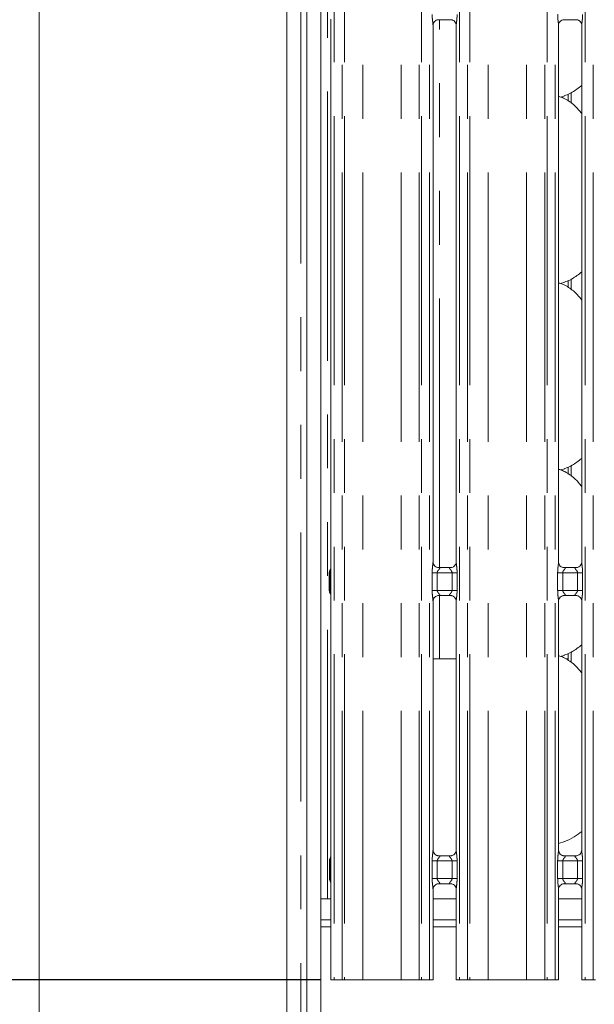
# Model space of a CAD drawing. Units: millimetres. Extents: x 5 to 415, y 5 to 292.
# Drawn here: x 73 to 86, y 102 to 125 of the extents above; entities that cross this region are included whole.
import ezdxf

# ---------------------------------------------------------------- set-up
doc = ezdxf.new("R2010")
doc.units = ezdxf.units.MM
doc.linetypes.add('PHANTOM', pattern=[12.7, 6.35, -1.27, 1.27, -1.27, 1.27, -1.27])
doc.layers.add('BEMAßUNG', color=96, linetype='Continuous')
doc.layers.add('SLD-0', color=179, linetype='Continuous')
doc.styles.add('SLDTEXTSTYLE0', font='TXT', dxfattribs={"width": 0.75})
doc.styles.add('SLDTEXTSTYLE5', font='TXT', dxfattribs={"width": 0.96})
doc.dimstyles.new('SLDDIMSTYLE3', dxfattribs={"dimtxt": 3.5, "dimasz": 3.302, "dimexe": 0, "dimexo": 0.0625, "dimgap": 0.875, "dimtad": 1, "dimdec": 0, "dimlfac": 12.5, "dimrnd": 1e-09, "dimzin": 12, "dimdsep": 46, "dimtxsty": 'SLDTEXTSTYLE0', "dimblk1": 'NONE', "dimblk2": 'NONE', "dimsah": 1, "dimcen": 0.09, "dimadec": 0, "dimazin": 3, "dimtfac": 1, "dimtdec": 1, "dimtofl": 0, "dimtmove": 0, "dimatfit": 3, "dimldrblk": 'NONE', "dimfxl": 0, "dimfrac": 2, "dimtolj": 1, "dimtzin": 12, "dimarcsym": 0})

# ---------------------------------------------------------------- blocks, each defined once
blk = doc.blocks.new('_D_7')
at = {"layer": 'BEMAßUNG'}
for p, q in [((79.068, 135.617), (56.971, 135.617)), ((57.971, 102.414), (57.971, 135.617)), ((79.715, 102.414), (56.971, 102.414))]:
    blk.add_line(p, q, dxfattribs=at)
for points in [[(57.971, 135.617), (57.463, 132.315), (58.479, 132.315)], [(57.971, 102.414), (58.479, 105.716), (57.463, 105.716)]]:
    blk.add_solid(points, dxfattribs=at)
at = {"layer": 'BEMAßUNG', "insert": (53.722, 117.766), "char_height": 3.5, "attachment_point": 1, "rotation": 90, "style": 'SLDTEXTSTYLE5'}
blk.add_mtext('415', dxfattribs=at)
blk = doc.blocks.new('_None')

msp = doc.modelspace()

# ---------------------------------------------------------------- linework, layer by layer
at = {"layer": 'SLD-0', "color": 179, "linetype": 'Continuous', "lineweight": 18}
for p, q in [((73.08755, 138.54962), (73.08755, 98.14962)), ((78.92755, 138.53768), (78.92755, 98.16156)), ((79.39955, 137.95777), (79.39955, 100.78562)), ((79.72755, 137.74661), (79.72755, 100.78562)), ((79.96123, 125.08705), (79.96123, 112.13066)), ((82.49991, 125.07167), (82.79592, 125.07167)), ((85.45991, 125.07167), (85.75592, 125.07167)), ((82.37386, 112.27463), (82.37386, 124.93985)), ((82.92123, 124.94059), (82.92123, 112.27499)), ((85.33386, 112.27463), (85.33386, 124.93985)), ((85.88123, 124.94059), (85.88123, 112.27499)), ((85.3815, 123.2474), (85.48114, 123.27671)), ((85.56439, 123.3167), (85.56439, 123.1497)), ((85.3815, 118.8474), (85.48114, 118.87671)), ((85.56439, 118.9167), (85.56439, 118.7497)), ((85.3815, 114.4474), (85.48114, 114.4767)), ((85.56439, 114.5167), (85.56439, 114.3497)), ((79.92755, 111.60268), (79.92755, 112.02456)), ((79.94483, 112.08557), (79.95036, 112.09889)), ((82.49253, 112.143), (82.49976, 112.14268)), ((82.79374, 112.14317), (82.49976, 112.14317)), ((85.45253, 112.143), (85.45976, 112.14268)), ((85.75374, 112.14317), (85.45976, 112.14317)), ((79.92755, 111.6029), (79.92755, 111.60268)), ((79.95128, 111.53318), (79.94483, 111.54167)), ((79.96123, 111.49662), (79.96123, 105.32569)), ((82.37386, 105.47463), (82.37386, 111.35226)), ((82.50135, 111.48407), (82.79533, 111.48407)), ((82.80257, 111.48424), (82.79533, 111.48456)), ((82.92123, 111.35261), (82.92123, 105.47499)), ((85.33386, 105.47463), (85.33386, 111.35226)), ((85.46135, 111.48407), (85.75533, 111.48407)), ((85.76256, 111.48424), (85.75533, 111.48456)), ((85.88123, 111.35261), (85.88123, 105.47499)), ((82.37386, 109.98962), (82.52755, 109.98962)), ((82.52755, 109.98962), (82.92123, 109.98962)), ((85.3815, 110.0474), (85.48114, 110.07671)), ((85.5072, 109.98962), (85.56439, 109.98962)), ((85.52299, 109.98962), (85.5072, 109.98962)), ((85.52299, 109.98962), (85.55376, 109.99081)), ((85.55376, 109.99081), (85.56439, 109.99177)), ((85.56439, 110.1167), (85.56439, 109.9497)), ((85.33386, 105.63339), (85.48114, 105.67671)), ((82.49253, 105.343), (82.49976, 105.34268)), ((82.79374, 105.34317), (82.49976, 105.34317)), ((85.45253, 105.343), (85.45976, 105.34268)), ((85.75374, 105.34317), (85.45976, 105.34317)), ((79.93183, 105.22669), (79.93183, 104.80055)), ((79.96123, 104.70159), (79.96123, 102.41362)), ((82.37386, 102.41362), (82.37386, 104.55226)), ((82.50135, 104.68407), (82.79533, 104.68407)), ((82.80257, 104.68424), (82.79533, 104.68456)), ((82.92123, 104.55261), (82.92123, 102.41362)), ((85.33386, 102.41362), (85.33386, 104.55226)), ((85.46135, 104.68407), (85.75533, 104.68407)), ((85.76256, 104.68424), (85.75533, 104.68456)), ((85.88123, 104.55261), (85.88123, 102.41362)), ((79.96123, 104.32562), (79.72755, 104.32562)), ((82.92123, 104.32562), (82.37386, 104.32562)), ((85.88123, 104.32562), (85.33386, 104.32562)), ((79.96123, 103.82962), (79.72755, 103.82962)), ((82.92123, 103.82962), (82.37386, 103.82962)), ((85.88123, 103.82962), (85.33386, 103.82962)), ((80.04123, 102.41362), (79.96123, 102.41362)), ((80.22931, 102.41362), (80.04123, 102.41362)), ((80.28588, 102.41362), (80.22931, 102.41362)), ((80.28588, 102.41362), (80.715, 102.41362)), ((80.715, 102.41362), (81.62009, 102.41362)), ((81.62009, 102.41362), (82.04921, 102.41362)), ((82.10578, 102.41362), (82.04921, 102.41362)), ((82.29386, 102.41362), (82.10578, 102.41362)), ((82.37386, 102.41362), (82.29386, 102.41362)), ((83.00123, 102.41362), (82.92123, 102.41362)), ((83.18931, 102.41362), (83.00123, 102.41362)), ((83.24588, 102.41362), (83.18931, 102.41362)), ((83.24588, 102.41362), (83.675, 102.41362)), ((83.675, 102.41362), (84.58009, 102.41362)), ((84.58009, 102.41362), (85.00921, 102.41362)), ((85.06578, 102.41362), (85.00921, 102.41362)), ((85.25386, 102.41362), (85.06578, 102.41362)), ((85.33386, 102.41362), (85.25386, 102.41362)), ((85.96123, 102.41362), (85.88123, 102.41362)), ((86.14931, 102.41362), (85.96123, 102.41362)), ((86.20588, 102.41362), (86.14931, 102.41362))]:
    msp.add_line(p, q, dxfattribs=at)
at = {"layer": 'SLD-0', "color": 8, "linetype": 'PHANTOM', "lineweight": 18}
for p, q in [((79.25955, 138.37141), (79.25955, 98.32783)), ((79.88755, 104.32562), (79.88755, 137.74661)), ((80.04123, 135.49676), (80.04123, 102.41362)), ((80.22931, 102.41362), (80.22931, 135.49676)), ((80.28588, 135.49676), (80.28588, 102.41362)), ((80.715, 102.41362), (80.715, 135.45289)), ((81.62009, 102.41362), (81.62009, 135.45289)), ((82.04921, 102.41362), (82.04921, 135.49676)), ((82.10578, 135.49676), (82.10578, 102.41362)), ((82.29386, 102.41362), (82.29386, 135.49676)), ((83.00123, 135.49676), (83.00123, 102.41362)), ((83.18931, 102.41362), (83.18931, 135.49676)), ((83.24588, 135.49676), (83.24588, 102.41362)), ((83.675, 102.41362), (83.675, 135.45289)), ((84.58009, 102.41362), (84.58009, 135.45289)), ((85.00921, 102.41362), (85.00921, 135.49676)), ((85.06578, 135.49676), (85.06578, 102.41362)), ((85.25386, 102.41362), (85.25386, 135.49676)), ((85.96123, 135.49676), (85.96123, 102.41362)), ((86.14931, 102.41362), (86.14931, 135.49676)), ((82.52755, 112.14317), (82.52755, 125.07167)), ((85.63498, 123.10042), (85.63498, 123.35702)), ((85.63498, 118.70042), (85.63498, 118.95702)), ((85.63498, 114.30042), (85.63498, 114.55702)), ((79.94483, 112.08557), (79.9509, 112.09356)), ((79.94587, 112.0235), (79.96425, 112.0235)), ((79.94587, 111.60374), (79.94587, 112.0235)), ((79.96425, 112.0235), (79.96425, 111.60375)), ((82.35349, 111.60408), (82.35349, 112.02317)), ((82.35349, 112.02317), (82.47275, 112.02317)), ((82.47275, 112.02317), (82.47275, 111.60408)), ((82.82235, 112.02317), (82.47275, 112.02317)), ((82.82235, 112.02317), (82.9416, 112.02317)), ((82.82235, 111.60408), (82.82235, 112.02317)), ((82.9416, 112.02317), (82.9416, 111.60408)), ((85.31349, 111.60408), (85.31349, 112.02317)), ((85.31349, 112.02317), (85.43275, 112.02317)), ((85.43275, 112.02317), (85.43275, 111.60408)), ((85.78235, 112.02317), (85.43275, 112.02317)), ((85.78235, 112.02317), (85.9016, 112.02317)), ((85.78235, 111.60408), (85.78235, 112.02317)), ((85.9016, 112.02317), (85.9016, 111.60408)), ((79.94587, 111.60374), (79.96425, 111.60375)), ((82.35349, 111.60408), (82.47275, 111.60408)), ((82.47275, 111.60408), (82.82235, 111.60408)), ((82.82235, 111.60408), (82.9416, 111.60408)), ((85.31349, 111.60408), (85.43275, 111.60408)), ((85.43275, 111.60408), (85.78235, 111.60408)), ((85.78235, 111.60408), (85.9016, 111.60408)), ((82.52755, 109.98962), (82.52755, 111.48407)), ((85.63498, 109.90042), (85.63498, 110.15702)), ((79.94779, 105.22385), (79.96384, 105.22384)), ((79.94779, 104.80339), (79.94779, 105.22385)), ((79.96384, 105.22384), (79.96384, 104.80339)), ((82.35349, 104.80408), (82.35349, 105.22317)), ((82.35349, 105.22317), (82.47275, 105.22317)), ((82.47275, 105.22317), (82.47275, 104.80408)), ((82.82235, 105.22317), (82.47275, 105.22317)), ((82.82235, 105.22317), (82.9416, 105.22317)), ((82.82235, 104.80408), (82.82235, 105.22317)), ((82.9416, 105.22317), (82.9416, 104.80408)), ((85.31349, 104.80408), (85.31349, 105.22317)), ((85.31349, 105.22317), (85.43275, 105.22317)), ((85.43275, 105.22317), (85.43275, 104.80408)), ((85.78235, 105.22317), (85.43275, 105.22317)), ((85.78235, 105.22317), (85.9016, 105.22317)), ((85.78235, 104.80408), (85.78235, 105.22317)), ((85.9016, 105.22317), (85.9016, 104.80408)), ((79.94779, 104.80339), (79.96384, 104.80339)), ((82.35349, 104.80408), (82.47275, 104.80408)), ((82.47275, 104.80408), (82.82235, 104.80408)), ((82.82235, 104.80408), (82.9416, 104.80408)), ((85.31349, 104.80408), (85.43275, 104.80408)), ((85.43275, 104.80408), (85.78235, 104.80408)), ((85.78235, 104.80408), (85.9016, 104.80408)), ((79.72755, 103.66962), (79.96123, 103.66962)), ((82.37386, 103.66962), (82.92123, 103.66962)), ((85.33386, 103.66962), (85.88123, 103.66962))]:
    msp.add_line(p, q, dxfattribs=at)
at = {"layer": 'SLD-0', "color": 179, "linetype": 'Continuous', "lineweight": 18}
for centre, radius, start, end in [((80.04754, 112.02465), 0.11999, 144.221412, 179.999804), ((79.86699, 112.13969), 0.09447, 333.102391, 355.975473), ((80.04753, 111.60259), 0.11999, 180.01123, 215.771663), ((79.91293, 111.50018), 0.04868, 352.980597, 37.906448)]:
    msp.add_arc(centre, radius, start, end, dxfattribs=at)
at = {"layer": 'SLD-0', "color": 8, "linetype": 'PHANTOM', "lineweight": 18}
msp.add_arc((80.04725, 111.60438), 0.1197, 180.002248, 205.534865, dxfattribs=at)
for points, knots in [([(82.37354, 124.93985), (82.37314, 124.95006), (82.37192, 124.98127), (82.36361, 125.04028), (82.35555, 125.11406), (82.3542, 125.16489), (82.35349, 125.19167)], [0, 0, 0, 0, 0.13665517, 0.41746419, 0.69316041, 1, 1, 1, 1]), ([(82.9416, 125.19167), (82.94151, 125.18168), (82.94111, 125.14022), (82.93514, 125.07223), (82.92678, 125.00236), (82.92117, 124.9589), (82.92167, 124.94394), (82.92179, 124.94059)], [0, 0, 0, 0, 0.114884149, 0.477072997, 0.782236251, 0.951310771, 1, 1, 1, 1]), ([(85.33354, 124.93985), (85.33314, 124.95006), (85.33192, 124.98127), (85.32361, 125.04028), (85.31555, 125.11406), (85.3142, 125.16489), (85.31349, 125.19167)], [0, 0, 0, 0, 0.13665517, 0.41746419, 0.69316041, 1, 1, 1, 1]), ([(85.9016, 125.19167), (85.90151, 125.18168), (85.90111, 125.14022), (85.89514, 125.07223), (85.88678, 125.00236), (85.88117, 124.9589), (85.88167, 124.94394), (85.88179, 124.94059)], [0, 0, 0, 0, 0.114884149, 0.477072997, 0.782236251, 0.951310771, 1, 1, 1, 1]), ([(82.35349, 112.02317), (82.35353, 112.02993), (82.35374, 112.06185), (82.35753, 112.11932), (82.3654, 112.18913), (82.37279, 112.24254), (82.37329, 112.26735), (82.37344, 112.27463)], [0, 0, 0, 0, 0.07773619, 0.3668086, 0.66034608, 0.90040452, 1, 1, 1, 1]), ([(82.92155, 112.27499), (82.92195, 112.26477), (82.92317, 112.23356), (82.93149, 112.17455), (82.93954, 112.10077), (82.94089, 112.04994), (82.9416, 112.02317)], [0, 0, 0, 0, 0.1366546, 0.41747114, 0.69316622, 1, 1, 1, 1]), ([(85.31349, 112.02317), (85.31353, 112.02993), (85.31374, 112.06185), (85.31753, 112.11932), (85.3254, 112.18913), (85.33279, 112.24254), (85.33329, 112.26735), (85.33344, 112.27463)], [0, 0, 0, 0, 0.07773619, 0.3668086, 0.66034608, 0.90040452, 1, 1, 1, 1]), ([(85.88155, 112.27499), (85.88195, 112.26477), (85.88317, 112.23356), (85.89149, 112.17455), (85.89954, 112.10077), (85.90089, 112.04994), (85.9016, 112.02317)], [0, 0, 0, 0, 0.1366546, 0.41747114, 0.69316622, 1, 1, 1, 1]), ([(79.92755, 112.02456), (79.92819, 112.03391), (79.92951, 112.05279), (79.93744, 112.07306), (79.94358, 112.08346), (79.94483, 112.08557)], [0, 0, 0, 0, 0.43881281, 0.88652202, 1, 1, 1, 1]), ([(79.92755, 112.02456), (79.92821, 112.0244), (79.92945, 112.02411), (79.93715, 112.02376), (79.94358, 112.02357), (79.94587, 112.0235)], [0, 0, 0, 0, 0.424977, 0.79532454, 1, 1, 1, 1]), ([(79.94587, 112.0235), (79.94587, 112.0235), (79.94587, 112.0236), (79.94586, 112.02413), (79.94586, 112.02629), (79.94575, 112.03419), (79.94511, 112.04846), (79.94332, 112.06697), (79.94259, 112.07758), (79.94371, 112.08282), (79.94425, 112.08429), (79.94453, 112.08498), (79.94471, 112.08532), (79.94477, 112.08548), (79.94483, 112.08554), (79.94483, 112.08557), (79.94483, 112.08557)], [0, 0, 0, 0, 0.00005923, 0.0039091, 0.01951732, 0.08053894, 0.29869197, 0.55819701, 0.86890275, 0.93884034, 0.97136119, 0.9869564, 0.99459232, 0.99835546, 0.99994031, 1, 1, 1, 1]), ([(79.96175, 112.13066), (79.9617, 112.12305), (79.96157, 112.10312), (79.96352, 112.07064), (79.96414, 112.04329), (79.96425, 112.02853), (79.96425, 112.02462), (79.96425, 112.02369), (79.96425, 112.0235)], [0, 0, 0, 0, 0.2266326, 0.59323441, 0.89353506, 0.97469773, 0.99500448, 1, 1, 1, 1]), ([(82.49976, 112.14268), (82.50755, 112.14274), (82.5203, 112.14284), (82.53027, 112.1391), (82.53439, 112.134), (82.53376, 112.12799), (82.52779, 112.11592), (82.51099, 112.09617), (82.48912, 112.0704), (82.47695, 112.04725), (82.47319, 112.03291), (82.47288, 112.02608), (82.47275, 112.02317)], [0, 0, 0, 0, 0.1320952, 0.21600277, 0.27209563, 0.35515024, 0.39925101, 0.59038853, 0.79459164, 0.90526662, 0.95960415, 1, 1, 1, 1]), ([(82.82235, 112.02317), (82.8216, 112.03003), (82.82028, 112.04219), (82.80932, 112.06477), (82.78967, 112.09032), (82.76932, 112.11281), (82.76153, 112.12696), (82.7608, 112.13418), (82.7646, 112.1391), (82.77519, 112.1427), (82.78656, 112.14293), (82.79374, 112.14308)], [0, 0, 0, 0, 0.095554991, 0.169264725, 0.354195742, 0.573281423, 0.660644833, 0.718453077, 0.797655376, 0.87216127, 1, 1, 1, 1]), ([(85.45976, 112.14268), (85.46755, 112.14274), (85.4803, 112.14284), (85.49027, 112.1391), (85.49439, 112.134), (85.49376, 112.12799), (85.48779, 112.11592), (85.47099, 112.09617), (85.44912, 112.0704), (85.43695, 112.04725), (85.43319, 112.03291), (85.43288, 112.02608), (85.43275, 112.02317)], [0, 0, 0, 0, 0.1320952, 0.21600277, 0.27209563, 0.35515024, 0.39925101, 0.59038853, 0.79459164, 0.90526662, 0.95960415, 1, 1, 1, 1]), ([(85.78235, 112.02317), (85.7816, 112.03003), (85.78028, 112.04219), (85.76932, 112.06477), (85.74967, 112.09032), (85.72932, 112.11281), (85.72153, 112.12696), (85.7208, 112.13418), (85.7246, 112.1391), (85.73519, 112.1427), (85.74656, 112.14293), (85.75374, 112.14308)], [0, 0, 0, 0, 0.09555474, 0.16926428, 0.35419481, 0.57328559, 0.66064572, 0.71845382, 0.79765591, 0.87216161, 1, 1, 1, 1]), ([(79.92755, 111.60268), (79.92821, 111.60284), (79.92945, 111.60313), (79.93715, 111.60348), (79.94358, 111.60367), (79.94587, 111.60374)], [0, 0, 0, 0, 0.42497997, 0.79533061, 1, 1, 1, 1]), ([(79.92755, 111.60268), (79.92819, 111.59334), (79.9295, 111.57445), (79.93744, 111.55419), (79.94358, 111.54378), (79.94483, 111.54167)], [0, 0, 0, 0, 0.43856057, 0.88652605, 1, 1, 1, 1]), ([(79.94483, 111.54167), (79.94483, 111.54168), (79.94483, 111.54337), (79.94355, 111.54485), (79.9427, 111.55076), (79.94333, 111.56024), (79.94512, 111.57879), (79.94575, 111.59307), (79.94586, 111.60096), (79.94586, 111.60312), (79.94587, 111.60364), (79.94587, 111.60375), (79.94587, 111.60375)], [0, 0, 0, 0, 0.0000597, 0.12714055, 0.12993469, 0.44146437, 0.7017756, 0.91959811, 0.98050946, 0.99609033, 0.99994077, 1, 1, 1, 1]), ([(79.96425, 111.60375), (79.96425, 111.60356), (79.96425, 111.60263), (79.96425, 111.59871), (79.96414, 111.58396), (79.96352, 111.55662), (79.96157, 111.52415), (79.9617, 111.50423), (79.96175, 111.49662)], [0, 0, 0, 0, 0.00508337, 0.02539551, 0.10657985, 0.40665879, 0.77339211, 1, 1, 1, 1]), ([(82.37354, 111.35226), (82.37314, 111.36247), (82.37192, 111.39368), (82.36361, 111.45269), (82.35555, 111.52647), (82.3542, 111.5773), (82.35349, 111.60408)], [0, 0, 0, 0, 0.13665454, 0.41746229, 0.69315725, 1, 1, 1, 1]), ([(82.47275, 111.60408), (82.47349, 111.59721), (82.4748, 111.58505), (82.48578, 111.56247), (82.50542, 111.53692), (82.52578, 111.51443), (82.53356, 111.50028), (82.53429, 111.49306), (82.53049, 111.48814), (82.5199, 111.48454), (82.50853, 111.48431), (82.50135, 111.48417)], [0, 0, 0, 0, 0.09556451, 0.1692677, 0.35420453, 0.57328704, 0.66064615, 0.71844904, 0.7976502, 0.87215501, 1, 1, 1, 1]), ([(82.79533, 111.48456), (82.78754, 111.4845), (82.77479, 111.48441), (82.76482, 111.48814), (82.7607, 111.49325), (82.76134, 111.49925), (82.7673, 111.51132), (82.7841, 111.53107), (82.80597, 111.55685), (82.81814, 111.57999), (82.8219, 111.59433), (82.82221, 111.60116), (82.82235, 111.60408)], [0, 0, 0, 0, 0.1321017, 0.21600835, 0.27210135, 0.35515015, 0.39924765, 0.59039496, 0.79458966, 0.90526815, 0.95959444, 1, 1, 1, 1]), ([(82.9416, 111.60408), (82.94156, 111.59731), (82.94135, 111.56539), (82.93756, 111.50792), (82.9297, 111.43811), (82.92229, 111.38471), (82.9218, 111.35989), (82.92165, 111.35261)], [0, 0, 0, 0, 0.07774468, 0.36680506, 0.66034902, 0.90039782, 1, 1, 1, 1]), ([(85.33354, 111.35226), (85.33314, 111.36247), (85.33192, 111.39368), (85.32361, 111.45269), (85.31555, 111.52647), (85.3142, 111.5773), (85.31349, 111.60408)], [0, 0, 0, 0, 0.13665454, 0.41746229, 0.69315725, 1, 1, 1, 1]), ([(85.43275, 111.60408), (85.43349, 111.59721), (85.4348, 111.58505), (85.44578, 111.56247), (85.46542, 111.53692), (85.48578, 111.51443), (85.49356, 111.50028), (85.49429, 111.49306), (85.49049, 111.48814), (85.4799, 111.48454), (85.46853, 111.48431), (85.46135, 111.48417)], [0, 0, 0, 0, 0.09556451, 0.1692677, 0.35420453, 0.57328704, 0.66064615, 0.71844904, 0.7976502, 0.87215501, 1, 1, 1, 1]), ([(85.75533, 111.48456), (85.74754, 111.4845), (85.73479, 111.48441), (85.72482, 111.48814), (85.7207, 111.49325), (85.72134, 111.49925), (85.7273, 111.51132), (85.7441, 111.53107), (85.76597, 111.55685), (85.77814, 111.57999), (85.7819, 111.59433), (85.78221, 111.60116), (85.78235, 111.60408)], [0, 0, 0, 0, 0.1321017, 0.21600835, 0.27210135, 0.35515015, 0.39924765, 0.59039496, 0.79458966, 0.90526815, 0.95959444, 1, 1, 1, 1]), ([(85.9016, 111.60408), (85.90156, 111.59731), (85.90135, 111.56539), (85.89756, 111.50792), (85.8897, 111.43811), (85.88229, 111.38471), (85.8818, 111.35989), (85.88165, 111.35261)], [0, 0, 0, 0, 0.07774468, 0.36680506, 0.66034902, 0.90039782, 1, 1, 1, 1]), ([(79.94779, 105.22385), (79.94779, 105.22385), (79.94779, 105.22396), (79.94779, 105.22449), (79.94778, 105.22671), (79.94765, 105.23463), (79.94701, 105.24891), (79.9455, 105.26743), (79.94473, 105.27928), (79.94686, 105.28465), (79.94762, 105.28653), (79.94781, 105.28672), (79.94781, 105.28675), (79.94781, 105.28675)], [0, 0, 0, 0, 0.00005775, 0.00389847, 0.01949455, 0.08040863, 0.29230203, 0.54592214, 0.85053722, 0.98283584, 0.99765793, 0.9999418, 1, 1, 1, 1]), ([(79.96174, 105.32569), (79.96165, 105.31921), (79.96141, 105.30068), (79.96318, 105.27002), (79.96375, 105.24331), (79.96383, 105.22887), (79.96385, 105.22496), (79.96384, 105.22403), (79.96384, 105.22384)], [0, 0, 0, 0, 0.2034199, 0.58102923, 0.8878591, 0.97328081, 0.99464712, 1, 1, 1, 1]), ([(82.35349, 105.22317), (82.35353, 105.22993), (82.35374, 105.26185), (82.35753, 105.31932), (82.3654, 105.38913), (82.37279, 105.44253), (82.37329, 105.46735), (82.37344, 105.47463)], [0, 0, 0, 0, 0.07774532, 0.36680862, 0.66034609, 0.90040452, 1, 1, 1, 1]), ([(82.49976, 105.34268), (82.50755, 105.34274), (82.5203, 105.34283), (82.53027, 105.3391), (82.53439, 105.334), (82.53376, 105.32799), (82.52779, 105.31592), (82.51099, 105.29617), (82.48912, 105.2704), (82.47695, 105.24725), (82.47319, 105.23291), (82.47288, 105.22608), (82.47275, 105.22317)], [0, 0, 0, 0, 0.13209501, 0.21600037, 0.27209666, 0.35515115, 0.39925187, 0.59038911, 0.79459193, 0.90526676, 0.95960421, 1, 1, 1, 1]), ([(82.82235, 105.22317), (82.8216, 105.23003), (82.82029, 105.24219), (82.80932, 105.26477), (82.78967, 105.29032), (82.76932, 105.31281), (82.76153, 105.32696), (82.7608, 105.33418), (82.7646, 105.3391), (82.77519, 105.3427), (82.78656, 105.34293), (82.79374, 105.34308)], [0, 0, 0, 0, 0.0955657, 0.16926538, 0.35419603, 0.57328128, 0.66065043, 0.71845363, 0.79765578, 0.87216152, 1, 1, 1, 1]), ([(82.92155, 105.47499), (82.92195, 105.46477), (82.92317, 105.43356), (82.93149, 105.37455), (82.93954, 105.30077), (82.94089, 105.24994), (82.9416, 105.22317)], [0, 0, 0, 0, 0.13665454, 0.41746229, 0.69315725, 1, 1, 1, 1]), ([(85.31349, 105.22317), (85.31353, 105.22993), (85.31374, 105.26185), (85.31753, 105.31932), (85.3254, 105.38913), (85.33279, 105.44253), (85.33329, 105.46735), (85.33344, 105.47463)], [0, 0, 0, 0, 0.07774532, 0.36680862, 0.66034609, 0.90040452, 1, 1, 1, 1]), ([(85.45976, 105.34268), (85.46755, 105.34274), (85.4803, 105.34283), (85.49027, 105.3391), (85.49439, 105.334), (85.49376, 105.32799), (85.48779, 105.31592), (85.47099, 105.29617), (85.44912, 105.2704), (85.43695, 105.24725), (85.43319, 105.23291), (85.43288, 105.22608), (85.43275, 105.22317)], [0, 0, 0, 0, 0.13209501, 0.21600037, 0.27209666, 0.35515115, 0.39925187, 0.59038911, 0.79459193, 0.90526676, 0.95960421, 1, 1, 1, 1]), ([(85.78235, 105.22317), (85.7816, 105.23003), (85.78029, 105.24219), (85.76932, 105.26477), (85.74967, 105.29032), (85.72931, 105.31281), (85.72153, 105.32697), (85.7208, 105.33418), (85.7246, 105.3391), (85.73519, 105.3427), (85.74656, 105.34293), (85.75374, 105.34308)], [0, 0, 0, 0, 0.09556545, 0.169264934, 0.354195101, 0.573285444, 0.660651324, 0.718454372, 0.797656307, 0.872161859, 1, 1, 1, 1]), ([(85.88155, 105.47499), (85.88195, 105.46477), (85.88317, 105.43356), (85.89149, 105.37455), (85.89954, 105.30077), (85.90089, 105.24994), (85.9016, 105.22317)], [0, 0, 0, 0, 0.13665454, 0.41746229, 0.69315725, 1, 1, 1, 1]), ([(79.932, 105.22629), (79.93272, 105.22571), (79.9338, 105.22484), (79.9443, 105.2241), (79.94779, 105.22385)], [0, 0, 0, 0, 0.66755365, 1, 1, 1, 1]), ([(79.932, 104.80095), (79.93212, 104.80128), (79.93235, 104.80193), (79.93875, 104.80274), (79.9452, 104.8032), (79.94779, 104.80339)], [0, 0, 0, 0, 0.388256818, 0.754058062, 1, 1, 1, 1]), ([(79.94781, 104.74049), (79.94781, 104.74049), (79.94781, 104.74051), (79.94763, 104.74071), (79.94687, 104.74256), (79.94472, 104.74796), (79.94552, 104.75979), (79.94702, 104.77835), (79.94765, 104.79263), (79.94778, 104.80054), (79.94779, 104.80275), (79.94779, 104.80328), (79.94779, 104.80339), (79.94779, 104.80339)], [0, 0, 0, 0, 0.0000582, 0.00179974, 0.01657297, 0.14842978, 0.45412363, 0.70817897, 0.9197313, 0.98056205, 0.9961013, 0.99994225, 1, 1, 1, 1]), ([(79.96384, 104.80339), (79.96384, 104.8032), (79.96385, 104.80228), (79.96383, 104.79837), (79.96375, 104.78395), (79.96318, 104.75725), (79.96141, 104.7266), (79.96166, 104.70807), (79.96174, 104.70159)], [0, 0, 0, 0, 0.00521887, 0.02659604, 0.11206134, 0.41875298, 0.79649411, 1, 1, 1, 1]), ([(82.37354, 104.55226), (82.37314, 104.56247), (82.37192, 104.59368), (82.36361, 104.65269), (82.35555, 104.72647), (82.3542, 104.7773), (82.35349, 104.80408)], [0, 0, 0, 0, 0.13665454, 0.41746229, 0.69315725, 1, 1, 1, 1]), ([(82.47275, 104.80408), (82.47349, 104.79721), (82.4748, 104.78505), (82.48578, 104.76247), (82.50542, 104.73692), (82.52578, 104.71443), (82.53356, 104.70028), (82.53429, 104.69306), (82.53049, 104.68814), (82.5199, 104.68454), (82.50853, 104.68431), (82.50135, 104.68417)], [0, 0, 0, 0, 0.09556462, 0.16926789, 0.35420493, 0.57328064, 0.66064576, 0.71844872, 0.79764997, 0.87215487, 1, 1, 1, 1]), ([(82.79533, 104.68456), (82.78754, 104.6845), (82.77479, 104.68441), (82.76482, 104.68814), (82.7607, 104.69324), (82.76134, 104.69925), (82.7673, 104.71132), (82.7841, 104.73107), (82.80597, 104.75684), (82.81814, 104.77999), (82.8219, 104.79433), (82.82221, 104.80116), (82.82235, 104.80408)], [0, 0, 0, 0, 0.1321026, 0.21600747, 0.2721007, 0.35515471, 0.39925238, 0.59039371, 0.7945892, 0.90526813, 0.95960527, 1, 1, 1, 1]), ([(82.9416, 104.80408), (82.94156, 104.79731), (82.94135, 104.76539), (82.93756, 104.70792), (82.9297, 104.63811), (82.92229, 104.58471), (82.9218, 104.55989), (82.92165, 104.55261)], [0, 0, 0, 0, 0.077745308, 0.36680804, 0.660345464, 0.900404793, 1, 1, 1, 1]), ([(85.33354, 104.55226), (85.33314, 104.56247), (85.33192, 104.59368), (85.32361, 104.65269), (85.31555, 104.72647), (85.3142, 104.7773), (85.31349, 104.80408)], [0, 0, 0, 0, 0.13665454, 0.41746229, 0.69315725, 1, 1, 1, 1]), ([(85.43275, 104.80408), (85.43349, 104.79721), (85.4348, 104.78505), (85.44578, 104.76247), (85.46542, 104.73692), (85.48578, 104.71443), (85.49356, 104.70028), (85.49429, 104.69306), (85.49049, 104.68814), (85.4799, 104.68454), (85.46853, 104.68431), (85.46135, 104.68417)], [0, 0, 0, 0, 0.09556462, 0.16926789, 0.35420493, 0.57328064, 0.66064576, 0.71844872, 0.79764997, 0.87215487, 1, 1, 1, 1]), ([(85.75533, 104.68456), (85.74754, 104.6845), (85.73479, 104.68441), (85.72482, 104.68814), (85.7207, 104.69324), (85.72134, 104.69925), (85.7273, 104.71132), (85.7441, 104.73107), (85.76597, 104.75684), (85.77814, 104.77999), (85.7819, 104.79433), (85.78221, 104.80116), (85.78235, 104.80408)], [0, 0, 0, 0, 0.1321026, 0.21600747, 0.2721007, 0.35515471, 0.39925238, 0.59039371, 0.7945892, 0.90526813, 0.95960527, 1, 1, 1, 1]), ([(85.9016, 104.80408), (85.90156, 104.79731), (85.90135, 104.76539), (85.89756, 104.70792), (85.8897, 104.63811), (85.88229, 104.58471), (85.8818, 104.55989), (85.88165, 104.55261)], [0, 0, 0, 0, 0.077745308, 0.36680804, 0.660345464, 0.900404793, 1, 1, 1, 1])]:
    msp.add_open_spline(points, degree=3, knots=knots, dxfattribs=at)
at = {"layer": 'SLD-0', "color": 179, "linetype": 'Continuous', "lineweight": 18}
for points, knots in [([(82.37387, 124.93901), (82.37386, 124.93905), (82.37355, 124.94457), (82.37626, 124.96953), (82.3912, 125.00807), (82.42609, 125.04724), (82.4655, 125.0668), (82.49213, 125.07148), (82.49849, 125.07155), (82.50055, 125.07157)], [0, 0, 0, 0, 0.00096077, 0.12613011, 0.33987721, 0.59058757, 0.81495607, 0.93983538, 1, 1, 1, 1]), ([(82.79406, 125.07166), (82.79417, 125.07166), (82.79593, 125.0717), (82.80816, 125.07096), (82.83509, 125.06456), (82.87401, 125.04322), (82.90674, 125.0035), (82.92034, 124.96299), (82.92069, 124.94564), (82.9208, 124.94032)], [0, 0, 0, 0, 0.00566967, 0.08989427, 0.21153805, 0.43884678, 0.69026007, 0.90506423, 1, 1, 1, 1]), ([(85.33387, 124.93901), (85.33386, 124.93905), (85.33355, 124.94457), (85.33626, 124.96953), (85.3512, 125.00807), (85.38609, 125.04724), (85.4255, 125.0668), (85.45213, 125.07148), (85.45849, 125.07155), (85.46055, 125.07157)], [0, 0, 0, 0, 0.00096077, 0.12613011, 0.33987721, 0.59058757, 0.81495607, 0.93983538, 1, 1, 1, 1]), ([(85.75406, 125.07166), (85.75417, 125.07166), (85.75593, 125.0717), (85.76816, 125.07096), (85.79509, 125.06456), (85.83401, 125.04322), (85.86674, 125.0035), (85.88034, 124.96299), (85.88069, 124.94564), (85.8808, 124.94032)], [0, 0, 0, 0, 0.00566967, 0.08989427, 0.21153805, 0.43884678, 0.69026007, 0.90506423, 1, 1, 1, 1]), ([(85.88123, 123.5199), (85.84389, 123.49051), (85.73761, 123.40685), (85.60259, 123.32153), (85.4983, 123.28797), (85.47775, 123.28135)], [0, 0, 0, 0, 0.30305433, 0.86264761, 1, 1, 1, 1]), ([(85.88123, 122.85689), (85.82711, 122.92328), (85.7141, 123.0619), (85.52973, 123.18786), (85.39444, 123.2499), (85.34191, 123.25876), (85.33084, 123.26063)], [0, 0, 0, 0, 0.36834372, 0.76900934, 0.9512915, 1, 1, 1, 1]), ([(85.88123, 119.1199), (85.84389, 119.09051), (85.73761, 119.00685), (85.60259, 118.92153), (85.4983, 118.88796), (85.47775, 118.88135)], [0, 0, 0, 0, 0.30305541, 0.86264782, 1, 1, 1, 1]), ([(85.88123, 118.45689), (85.82711, 118.52329), (85.7141, 118.66191), (85.52973, 118.78785), (85.39444, 118.8499), (85.34191, 118.85876), (85.33084, 118.86063)], [0, 0, 0, 0, 0.36834396, 0.76900887, 0.95129178, 1, 1, 1, 1]), ([(85.88123, 114.7199), (85.84389, 114.69051), (85.73761, 114.60685), (85.60259, 114.52153), (85.4983, 114.48796), (85.47775, 114.48135)], [0, 0, 0, 0, 0.30305554, 0.86264695, 1, 1, 1, 1]), ([(85.88123, 114.05689), (85.82711, 114.12329), (85.7141, 114.26191), (85.52973, 114.38785), (85.39444, 114.4499), (85.34191, 114.45876), (85.33084, 114.46063)], [0, 0, 0, 0, 0.36834372, 0.76900934, 0.95129213, 1, 1, 1, 1]), ([(82.44345, 112.1607), (82.44219, 112.16123), (82.42383, 112.16893), (82.39617, 112.19926), (82.37613, 112.243), (82.3745, 112.26664), (82.37388, 112.27569)], [0, 0, 0, 0, 0.02955289, 0.42938437, 0.78148301, 1, 1, 1, 1]), ([(82.92116, 112.27554), (82.92118, 112.27511), (82.92149, 112.26876), (82.9182, 112.24197), (82.90109, 112.20358), (82.8758, 112.17254), (82.85836, 112.16474), (82.85697, 112.16412)], [0, 0, 0, 0, 0.01496086, 0.21903603, 0.57251758, 0.9659602, 1, 1, 1, 1]), ([(85.40345, 112.1607), (85.40219, 112.16123), (85.38383, 112.16893), (85.35617, 112.19926), (85.33613, 112.243), (85.3345, 112.26664), (85.33388, 112.27569)], [0, 0, 0, 0, 0.02955289, 0.42938437, 0.78148301, 1, 1, 1, 1]), ([(85.88116, 112.27554), (85.88118, 112.27511), (85.88149, 112.26876), (85.8782, 112.24197), (85.86109, 112.20358), (85.8358, 112.17254), (85.81836, 112.16474), (85.81697, 112.16412)], [0, 0, 0, 0, 0.01496086, 0.21903603, 0.57251758, 0.9659602, 1, 1, 1, 1]), ([(79.92765, 112.02951), (79.92762, 112.0286), (79.92756, 112.02689), (79.92755, 112.02531), (79.92755, 112.02456)], [0, 0, 0, 0, 0.52798283, 1, 1, 1, 1]), ([(82.50049, 112.14326), (82.49865, 112.14328), (82.49312, 112.14335), (82.47192, 112.14631), (82.45412, 112.15531), (82.44345, 112.1607)], [0, 0, 0, 0, 0.16592456, 0.49981686, 1, 1, 1, 1]), ([(82.79374, 112.14308), (82.79416, 112.14311), (82.79654, 112.14329), (82.79974, 112.14309), (82.8023, 112.14301), (82.80257, 112.143)], [0, 0, 0, 0, 0.159800209, 0.913528528, 1, 1, 1, 1]), ([(82.85697, 112.16412), (82.84462, 112.15731), (82.8248, 112.14639), (82.80134, 112.14329), (82.79592, 112.14327), (82.7942, 112.14326)], [0, 0, 0, 0, 0.53067534, 0.85102045, 1, 1, 1, 1]), ([(85.46049, 112.14326), (85.45865, 112.14328), (85.45312, 112.14335), (85.43192, 112.14631), (85.41412, 112.15531), (85.40345, 112.1607)], [0, 0, 0, 0, 0.16592456, 0.49981686, 1, 1, 1, 1]), ([(85.75374, 112.14308), (85.75416, 112.14311), (85.75654, 112.14329), (85.75975, 112.14309), (85.7623, 112.14301), (85.76256, 112.143)], [0, 0, 0, 0, 0.15982985, 0.91369795, 1, 1, 1, 1]), ([(85.81697, 112.16412), (85.80462, 112.15731), (85.7848, 112.14639), (85.76134, 112.14329), (85.75592, 112.14327), (85.7542, 112.14326)], [0, 0, 0, 0, 0.53067534, 0.85102045, 1, 1, 1, 1]), ([(82.37393, 111.3517), (82.37391, 111.35214), (82.37358, 111.35847), (82.37694, 111.38512), (82.39371, 111.42475), (82.43028, 111.4626), (82.4692, 111.48024), (82.49445, 111.48407), (82.50022, 111.48404), (82.50234, 111.48403)], [0, 0, 0, 0, 0.00936671, 0.13721754, 0.35865131, 0.60512356, 0.81749216, 0.93281582, 1, 1, 1, 1]), ([(82.50135, 111.48417), (82.50093, 111.48413), (82.49855, 111.48394), (82.49535, 111.48415), (82.49279, 111.48423), (82.49253, 111.48424)], [0, 0, 0, 0, 0.15967521, 0.91370075, 1, 1, 1, 1]), ([(82.7946, 111.48398), (82.79644, 111.48396), (82.80197, 111.48389), (82.82322, 111.48092), (82.84106, 111.4719), (82.85178, 111.46648)], [0, 0, 0, 0, 0.16556837, 0.49874388, 1, 1, 1, 1]), ([(82.85178, 111.46648), (82.85299, 111.46597), (82.8713, 111.45828), (82.89892, 111.42798), (82.91896, 111.38424), (82.92059, 111.3606), (82.92121, 111.35155)], [0, 0, 0, 0, 0.02848986, 0.42876499, 0.78124582, 1, 1, 1, 1]), ([(85.33393, 111.3517), (85.33391, 111.35214), (85.33358, 111.35847), (85.33694, 111.38512), (85.35371, 111.42475), (85.39028, 111.4626), (85.4292, 111.48024), (85.45445, 111.48407), (85.46022, 111.48404), (85.46234, 111.48403)], [0, 0, 0, 0, 0.00936671, 0.13721754, 0.35865131, 0.60512356, 0.81749216, 0.93281582, 1, 1, 1, 1]), ([(85.46135, 111.48417), (85.46093, 111.48413), (85.45855, 111.48394), (85.45535, 111.48415), (85.45279, 111.48423), (85.45253, 111.48424)], [0, 0, 0, 0, 0.15967521, 0.91370075, 1, 1, 1, 1]), ([(85.7546, 111.48398), (85.75644, 111.48396), (85.76197, 111.48389), (85.78322, 111.48092), (85.80106, 111.4719), (85.81178, 111.46648)], [0, 0, 0, 0, 0.16556837, 0.49874388, 1, 1, 1, 1]), ([(85.81178, 111.46648), (85.81299, 111.46597), (85.8313, 111.45828), (85.85892, 111.42798), (85.87896, 111.38424), (85.88059, 111.3606), (85.88121, 111.35155)], [0, 0, 0, 0, 0.02848986, 0.42876499, 0.78124582, 1, 1, 1, 1]), ([(85.88123, 110.3199), (85.84389, 110.29051), (85.7376, 110.20685), (85.60259, 110.12153), (85.4983, 110.08797), (85.47775, 110.08135)], [0, 0, 0, 0, 0.30305313, 0.86264827, 1, 1, 1, 1]), ([(85.88123, 109.65689), (85.82711, 109.72328), (85.7141, 109.8619), (85.52973, 109.98785), (85.39444, 110.0499), (85.34191, 110.05876), (85.33084, 110.06063)], [0, 0, 0, 0, 0.36834348, 0.76900886, 0.95129153, 1, 1, 1, 1]), ([(85.88123, 105.91924), (85.82311, 105.87421), (85.69806, 105.77732), (85.55352, 105.71276), (85.47617, 105.67821)], [0, 0, 0, 0, 0.4647901, 1, 1, 1, 1]), ([(79.932, 105.22629), (79.93245, 105.23529), (79.93336, 105.25368), (79.94057, 105.27382), (79.94649, 105.28439), (79.94781, 105.28675)], [0, 0, 0, 0, 0.42688363, 0.87209617, 1, 1, 1, 1]), ([(79.96126, 105.32846), (79.96126, 105.32851), (79.96124, 105.32923), (79.96116, 105.32398), (79.95919, 105.31327), (79.95544, 105.30186), (79.9515, 105.2934), (79.94929, 105.28932), (79.94827, 105.28752), (79.94799, 105.28705), (79.94784, 105.28679), (79.94779, 105.28671), (79.94778, 105.2867), (79.94778, 105.28669), (79.94778, 105.28669)], [0, 0, 0, 0, 0.01661862, 0.22994306, 0.49047011, 0.75124782, 0.89426561, 0.96854566, 0.98737276, 0.99445879, 0.99824393, 0.99917797, 0.99974229, 1, 1, 1, 1]), ([(82.44345, 105.3607), (82.44219, 105.36123), (82.42383, 105.36893), (82.39617, 105.39926), (82.37613, 105.443), (82.3745, 105.46664), (82.37388, 105.47569)], [0, 0, 0, 0, 0.02955289, 0.42938437, 0.78148301, 1, 1, 1, 1]), ([(82.50049, 105.34326), (82.49865, 105.34329), (82.49312, 105.34335), (82.47192, 105.34631), (82.45412, 105.35531), (82.44345, 105.3607)], [0, 0, 0, 0, 0.16592413, 0.4998166, 1, 1, 1, 1]), ([(82.79374, 105.34308), (82.79416, 105.34311), (82.79654, 105.34329), (82.79974, 105.34309), (82.8023, 105.34301), (82.80257, 105.343)], [0, 0, 0, 0, 0.15980115, 0.91353389, 1, 1, 1, 1]), ([(82.85697, 105.36412), (82.84462, 105.35731), (82.8248, 105.34639), (82.80134, 105.34329), (82.79592, 105.34326), (82.7942, 105.34326)], [0, 0, 0, 0, 0.53067534, 0.85102045, 1, 1, 1, 1]), ([(82.92116, 105.47554), (82.92118, 105.47511), (82.92149, 105.46877), (82.9182, 105.44196), (82.90109, 105.40358), (82.8758, 105.37254), (82.85836, 105.36474), (82.85697, 105.36412)], [0, 0, 0, 0, 0.01495159, 0.21903876, 0.57251907, 0.96596032, 1, 1, 1, 1]), ([(85.40345, 105.3607), (85.40219, 105.36123), (85.38383, 105.36893), (85.35617, 105.39926), (85.33613, 105.443), (85.3345, 105.46664), (85.33388, 105.47569)], [0, 0, 0, 0, 0.02955289, 0.42938437, 0.78148301, 1, 1, 1, 1]), ([(85.46049, 105.34326), (85.45865, 105.34329), (85.45312, 105.34335), (85.43192, 105.34631), (85.41412, 105.35531), (85.40345, 105.3607)], [0, 0, 0, 0, 0.16592413, 0.4998166, 1, 1, 1, 1]), ([(85.75374, 105.34308), (85.75416, 105.34311), (85.75654, 105.34329), (85.75974, 105.34309), (85.7623, 105.34301), (85.76256, 105.343)], [0, 0, 0, 0, 0.159830785, 0.913703321, 1, 1, 1, 1]), ([(85.81697, 105.36412), (85.80462, 105.35731), (85.7848, 105.34639), (85.76134, 105.34329), (85.75592, 105.34326), (85.7542, 105.34326)], [0, 0, 0, 0, 0.53067534, 0.85102045, 1, 1, 1, 1]), ([(85.88116, 105.47554), (85.88118, 105.47511), (85.88149, 105.46877), (85.8782, 105.44196), (85.86109, 105.40358), (85.8358, 105.37254), (85.81836, 105.36474), (85.81697, 105.36412)], [0, 0, 0, 0, 0.01495159, 0.21903876, 0.57251907, 0.96596032, 1, 1, 1, 1]), ([(79.932, 104.80095), (79.93244, 104.79195), (79.93335, 104.77357), (79.94057, 104.75342), (79.94649, 104.74285), (79.94781, 104.74049)], [0, 0, 0, 0, 0.42672733, 0.87209629, 1, 1, 1, 1]), ([(79.9478, 104.74051), (79.9478, 104.74051), (79.9478, 104.74051), (79.94781, 104.7405), (79.94782, 104.74048), (79.94786, 104.74041), (79.95463, 104.72875), (79.96052, 104.71158), (79.96126, 104.6988), (79.96126, 104.69916), (79.96126, 104.69924)], [0, 0, 0, 0, 0.00006037, 0.00056277, 0.00115621, 0.00214308, 0.00443025, 0.68135045, 0.92587695, 1, 1, 1, 1]), ([(82.37393, 104.5517), (82.37391, 104.55213), (82.37358, 104.55847), (82.37694, 104.58512), (82.39371, 104.62475), (82.43029, 104.6626), (82.4692, 104.68024), (82.49445, 104.68407), (82.50022, 104.68404), (82.50234, 104.68403)], [0, 0, 0, 0, 0.00936668, 0.13721698, 0.35865802, 0.60512272, 0.81749416, 0.9328161, 1, 1, 1, 1]), ([(82.50135, 104.68417), (82.50093, 104.68413), (82.49855, 104.68395), (82.49535, 104.68416), (82.49279, 104.68423), (82.49253, 104.68424)], [0, 0, 0, 0, 0.15966686, 0.91370517, 1, 1, 1, 1]), ([(82.7946, 104.68398), (82.79644, 104.68396), (82.80197, 104.68389), (82.82322, 104.68092), (82.84106, 104.6719), (82.85178, 104.66648)], [0, 0, 0, 0, 0.16556619, 0.49873835, 1, 1, 1, 1]), ([(82.85178, 104.66648), (82.85299, 104.66597), (82.8713, 104.65828), (82.89892, 104.62798), (82.91896, 104.58424), (82.92059, 104.5606), (82.92121, 104.55155)], [0, 0, 0, 0, 0.02849022, 0.42877035, 0.78124308, 1, 1, 1, 1]), ([(85.33393, 104.5517), (85.33391, 104.55213), (85.33358, 104.55847), (85.33694, 104.58512), (85.35371, 104.62475), (85.39029, 104.6626), (85.4292, 104.68024), (85.45445, 104.68407), (85.46022, 104.68404), (85.46234, 104.68403)], [0, 0, 0, 0, 0.00936668, 0.13721698, 0.35865802, 0.60512272, 0.81749416, 0.9328161, 1, 1, 1, 1]), ([(85.46135, 104.68417), (85.46093, 104.68413), (85.45855, 104.68395), (85.45535, 104.68416), (85.45279, 104.68423), (85.45253, 104.68424)], [0, 0, 0, 0, 0.15966686, 0.91370517, 1, 1, 1, 1]), ([(85.7546, 104.68398), (85.75644, 104.68396), (85.76197, 104.68389), (85.78322, 104.68092), (85.80106, 104.6719), (85.81178, 104.66648)], [0, 0, 0, 0, 0.16556619, 0.49873835, 1, 1, 1, 1]), ([(85.81178, 104.66648), (85.81299, 104.66597), (85.8313, 104.65828), (85.85892, 104.62798), (85.87896, 104.58424), (85.88059, 104.5606), (85.88121, 104.55155)], [0, 0, 0, 0, 0.02849022, 0.42877035, 0.78124308, 1, 1, 1, 1])]:
    msp.add_open_spline(points, degree=3, knots=knots, dxfattribs=at)

# ---------------------------------------------------------------- dimensions: what is measured, and where the dimension line sits
at = {"layer": 'BEMAßUNG'}
dim = msp.add_linear_dim(base=(57.97099, 102.41362), p1=(80.06782, 135.61676), p2=(80.715, 102.41362), angle=90, dimstyle='SLDDIMSTYLE3', dxfattribs=at)
dim.commit()
dim.dimension.update_dxf_attribs({"geometry": '_D_7', "text_midpoint": (57.97099, 121.64505), "dimtype": 160})

doc.saveas('drawing.dxf')
